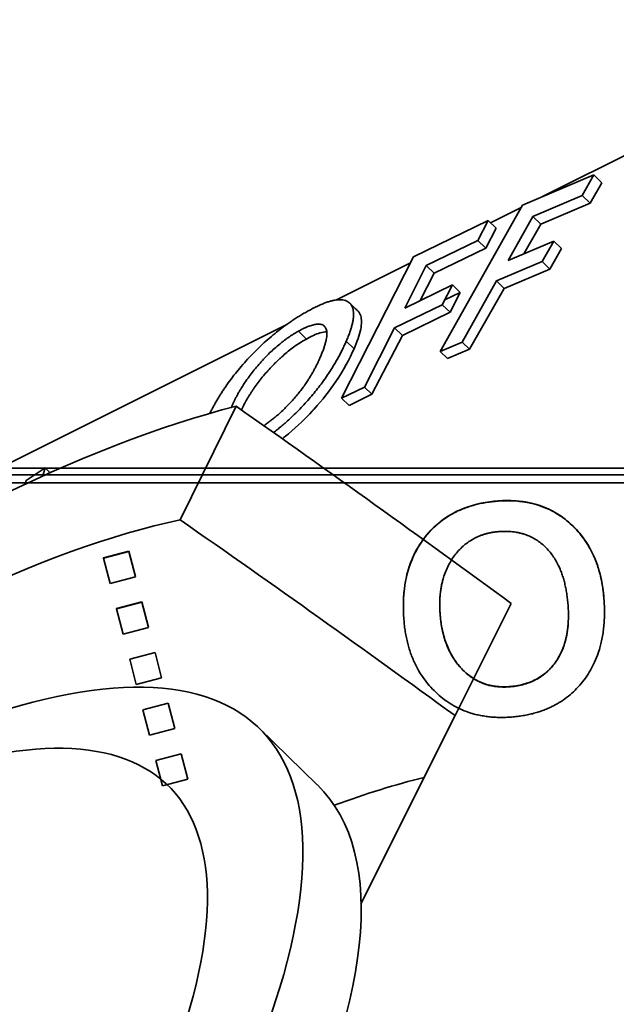
# Model space of a CAD drawing. Units: millimetres. Extents: x -71 to 67, y -71 to 78.
# Drawn here: x -6 to 0, y 57 to 66 of the extents above; entities that cross this region are included whole.
import ezdxf

# ---------------------------------------------------------------- set-up
doc = ezdxf.new("R2010")
doc.units = ezdxf.units.MM
doc.layers.add('Isometric$38', color=7, linetype='Continuous', true_color=0xffffff)
doc.layers.add('Top$33', color=7, linetype='Continuous', true_color=0xffffff)

msp = doc.modelspace()

# ---------------------------------------------------------------- linework, layer by layer
at = {"layer": 'Isometric$38', "color": 18, "linetype": 'Continuous', "lineweight": 35}
for p, q in [((7.7895, 69.0585, 61.269), (-1.1413, 64.5931, 65.7344)), ((-1.3346, 64.5112, 65.8459), (-0.6523, 64.8001, 65.4525)), ((-0.6523, 64.8001, 65.4525), (-0.7631, 64.6032, 65.3663)), ((-0.5757, 64.7255, 65.3012), (-0.6873, 64.5294, 65.2167)), ((-0.6523, 64.8001, 65.4525), (-0.5757, 64.7255, 65.3012)), ((-0.7631, 64.6032, 65.3663), (-1.2356, 64.4031, 65.6387)), ((-0.6873, 64.5294, 65.2167), (-1.1596, 64.3291, 65.4887)), ((-0.6873, 64.5294, 65.2167), (-0.7631, 64.6032, 65.3663)), ((-2.1203, 63.1144, 65.2347), (-1.3346, 64.5112, 65.8459)), ((-1.3465, 64.4905, 65.837), (-1.6403, 64.3436, 65.9839)), ((-2.3749, 64.0191, 66.394), (-1.662, 64.365, 66.027)), ((-1.662, 64.365, 66.027), (-1.7588, 64.1744, 65.9332)), ((-1.662, 64.365, 66.027), (-1.585, 64.29, 65.875)), ((-1.2356, 64.4031, 65.6387), (-1.4717, 63.9833, 65.455)), ((-1.2356, 64.4031, 65.6387), (-1.1596, 64.3291, 65.4887)), ((-1.585, 64.29, 65.875), (-1.6826, 64.1002, 65.7828)), ((-1.1596, 64.3291, 65.4887), (-1.3197, 64.0477, 65.3673)), ((-1.7588, 64.1744, 65.9332), (-2.2524, 63.9349, 66.1873)), ((-1.6826, 64.1002, 65.7828), (-1.7588, 64.1744, 65.9332)), ((-1.4717, 63.9833, 65.455), (-1.0356, 64.168, 65.2035)), ((-1.0356, 64.168, 65.2035), (-1.1456, 63.9723, 65.1179)), ((-1.0356, 64.168, 65.2035), (-0.9615, 64.0958, 65.0574)), ((-1.6826, 64.1002, 65.7828), (-2.1762, 63.8606, 66.0368)), ((-0.9615, 64.0958, 65.0574), (-1.0724, 63.901, 64.9734)), ((-2.4038, 63.9618, 66.3656), (-3.117, 63.6052, 66.7222)), ((-3.0613, 62.6674, 65.7287), (-2.3749, 64.0191, 66.394)), ((-1.1456, 63.9723, 65.1179), (-1.5818, 63.7876, 65.3694)), ((-1.1456, 63.9723, 65.1179), (-1.0724, 63.901, 64.9734)), ((-2.4587, 63.5286, 65.9873), (-2.2524, 63.9349, 66.1873)), ((-2.2524, 63.9349, 66.1873), (-2.1762, 63.8606, 66.0368)), ((-1.0724, 63.901, 64.9734), (-1.5083, 63.7161, 65.2244)), ((-2.1762, 63.8606, 66.0368), (-2.3098, 63.6009, 65.9107)), ((-1.5818, 63.7876, 65.3694), (-1.9105, 63.2032, 65.1137)), ((-1.5818, 63.7876, 65.3694), (-1.5083, 63.7161, 65.2244)), ((-2.4587, 63.5286, 65.9873), (-2.0031, 63.7497, 65.7528)), ((-2.0993, 63.5604, 65.6596), (-2.0031, 63.7497, 65.7528)), ((-2.0031, 63.7497, 65.7528), (-1.9287, 63.6772, 65.6059)), ((-1.5083, 63.7161, 65.2244), (-1.8395, 63.1341, 64.9735)), ((-2.0763, 63.6055, 65.6819), (-1.9287, 63.6772, 65.6059)), ((-1.9287, 63.6772, 65.6059), (-2.0257, 63.4887, 65.5143)), ((-2.0993, 63.5604, 65.6596), (-2.5549, 63.3393, 65.8942)), ((-2.0257, 63.4887, 65.5143), (-2.0993, 63.5604, 65.6596)), ((-2.0257, 63.4887, 65.5143), (-2.4812, 63.2675, 65.7488)), ((-3.5848, 63.3713, 66.9561), (-12.1955, 59.0659, 71.2615)), ((-3.4738, 63.3069, 66.7807), (-3.3976, 63.2327, 66.6304)), ((-2.8421, 62.7738, 65.6158), (-2.5549, 63.3393, 65.8942)), ((-2.5549, 63.3393, 65.8942), (-2.4812, 63.2675, 65.7488)), ((-2.4812, 63.2675, 65.7488), (-2.7709, 62.7044, 65.4753)), ((-1.9105, 63.2032, 65.1137), (-2.1203, 63.1144, 65.2347)), ((-2.1203, 63.1144, 65.2347), (-2.0492, 63.0451, 65.0944)), ((-1.8395, 63.1341, 64.9735), (-2.0492, 63.0451, 65.0944)), ((-1.9105, 63.2032, 65.1137), (-1.8395, 63.1341, 64.9735)), ((-2.8421, 62.7738, 65.6158), (-3.0613, 62.6674, 65.7287)), ((-2.7709, 62.7044, 65.4753), (-2.8421, 62.7738, 65.6158)), ((-3.0613, 62.6674, 65.7287), (-2.9901, 62.598, 65.5881)), ((-2.7709, 62.7044, 65.4753), (-2.9901, 62.598, 65.5881)), ((-4.603, 61.5052, 66.1083), (-4.0675, 62.5904, 66.6579)), ((-4.0991, 62.5823, 66.6814), (-4.1084, 62.5915, 66.6999)), ((-6.0739, 61.8795, 67.9534), (-5.8918, 62.0021, 67.8939)), ((-5.9129, 61.9242, 67.8371), (-5.8918, 62.0021, 67.8939)), ((-5.8918, 62.0021, 67.8939), (-5.8438, 61.9554, 67.7992)), ((-6.083, 61.8457, 67.9288), (-6.0739, 61.8795, 67.9534)), ((-1.4406, 60.7071, 62.1477), (-1.9781, 59.6345, 61.6126)), ((-1.9781, 59.6345, 61.6126), (-2.8767, 57.8375, 60.7142)), ((-3.2929, 58.9739, 62.2668), (-3.8477, 59.5142, 63.3619))]:
    msp.add_line(p, q, dxfattribs=at)
at = {"layer": 'Isometric$38', "color": 8, "linetype": 'Continuous', "lineweight": 18}
msp.add_line((-2.9421, 63.14, 66.082), (-3.0163, 63.2123, 66.2286), dxfattribs=at)
at = {"layer": 'Isometric$38', "color": 18, "linetype": 'Continuous', "lineweight": 35, "extrusion": (0.57735, -0.57735, 0.57735)}
for centre, major_axis, ratio, start_param, end_param in [((25.3149, 67.3966, 42.0817), (27.9483, 28.1944, 0.246), 0.582367, 1.857171, 2.347614), ((-11.1691, 52.1283, 63.2975), (10.0226, 10.1108, 0.0882), 0.582367, 0.50638, 1.055613), ((-18.9577, 59.7147, 78.6724), (-37.8636, 23.7577, 61.6213), 0.141525, 4.422247, 4.497491), ((-11.1691, 52.1283, 63.2975), (-8.9298, -9.0084, -0.0786), 0.582367, 3.613318, 4.187007), ((-17.1986, 58.6453, 75.8439), (-33.2895, 20.8858, 54.1753), 0.141333, 4.427947, 4.513053), ((-11.1691, 52.1283, 63.2975), (-7.3215, -7.3859, -0.0645), 0.582367, 0, 3.922589), ((-11.3373, 52.2921, 63.6293), (-6.6175, -6.6757, -0.0583), 0.582367, 0, 3.922589), ((-8.6474, 49.672, 58.3195), (8.9758, 9.0549, 0.079), 0.582367, 0.504297, 0.620568), ((-10.6144, 51.5879, 62.2023), (-7.3215, -7.3859, -0.0645), 0.582367, 0.000016, 3.141511)]:
    msp.add_ellipse(centre, major_axis=major_axis, ratio=ratio, start_param=start_param, end_param=end_param, dxfattribs=at)
at = {"layer": 'Isometric$38', "color": 18, "linetype": 'Continuous', "lineweight": 35}
for points, degree in [([(-3.3812, 63.5003, 66.8815), (-3.0906, 63.6619, 66.7525), (-2.8909, 63.5017, 66.3926), (-3.0163, 63.2123, 66.2286)], 2), ([(-2.9068, 63.5008, 66.4076), (-2.9831, 63.5751, 66.5581)], 1), ([(-4.1084, 62.5915, 66.6999), (-4.0155, 62.8059, 66.8214), (-3.6632, 63.2015, 66.8648), (-3.4738, 63.3069, 66.7807)], 2), ([(-3.4738, 63.3069, 66.7807), (-3.2792, 63.4151, 66.6943), (-3.1649, 63.2888, 66.4537), (-3.265, 63.0577, 66.3228)], 2), ([(-4.1142, 62.5781, 66.6922), (-4.1114, 62.5847, 66.6961), (-4.1084, 62.5915, 66.6999)], 2)]:
    msp.add_open_spline(points, degree=degree, dxfattribs=at)
for points, degree, knots in [([(-4.3188, 62.5224, 66.8412), (-4.187, 62.7908, 66.9777), (-3.6948, 63.3259, 67.0207), (-3.3812, 63.5003, 66.8815)], 2, [0, 0, 0, 0.465892, 1, 1, 1]), ([(-2.9068, 63.5008, 66.4076), (-2.8945, 63.4888, 66.3832), (-2.885, 63.4735, 66.3584), (-2.868, 63.4204, 66.2884), (-2.8686, 63.3772, 66.2458), (-2.89, 63.2708, 66.1608), (-2.9125, 63.2073, 66.1198), (-2.9421, 63.14, 66.082)], 3, [0, 0, 0, 0, 0.212649, 0.212649, 0.588592, 0.588592, 1, 1, 1, 1]), ([(-3.2023, 63.3011, 66.5035), (-3.221, 63.3017, 66.5227), (-3.2427, 63.2983, 66.541), (-3.3063, 63.2794, 66.5857), (-3.3507, 63.2588, 66.6095), (-3.3976, 63.2327, 66.6304)], 3, [0, 0, 0, 0, 0.389442, 0.389442, 1, 1, 1, 1]), ([(-3.3976, 63.2327, 66.6304), (-3.4292, 63.2152, 66.6444), (-3.4614, 63.1953, 66.6567), (-3.5111, 63.1608, 66.672), (-3.528, 63.1485, 66.6765), (-3.562, 63.1225, 66.6845), (-3.5957, 63.0953, 66.691), (-3.6373, 63.0586, 66.6959), (-3.6619, 63.0355, 66.6974), (-3.6782, 63.0198, 66.698), (-3.6864, 63.0118, 66.6982), (-3.7106, 62.9876, 66.6982), (-3.7263, 62.9712, 66.6975), (-3.7569, 62.9382, 66.6951), (-3.7718, 62.9216, 66.6934), (-3.8009, 62.8879, 66.6888), (-3.8152, 62.8708, 66.686), (-3.8423, 62.837, 66.6793), (-3.8684, 62.8033, 66.6717), (-3.8981, 62.7616, 66.6598), (-3.9148, 62.7368, 66.6516), (-3.9257, 62.7203, 66.646), (-3.931, 62.712, 66.6431), (-3.9568, 62.6713, 66.628), (-3.975, 62.6397, 66.6147), (-4.0008, 62.5909, 66.5918), (-4.0098, 62.5731, 66.5829), (-4.0182, 62.5555, 66.5737)], 3, [0, 0, 0, 0, 0.13172, 0.13172, 0.19758, 0.19758, 0.263439, 0.329299, 0.362229, 0.362229, 0.395159, 0.395159, 0.461019, 0.461019, 0.526879, 0.526879, 0.592739, 0.592739, 0.658599, 0.724458, 0.757388, 0.757388, 0.790318, 0.790318, 0.922038, 0.922038, 1, 1, 1, 1]), ([(-3.0163, 63.2123, 66.2286), (-3.1527, 62.8978, 66.0505), (-3.5559, 62.4592, 66.0152), (-3.7107, 62.3388, 66.0495)], 2, [0, 0, 0, 0.647367, 1, 1, 1]), ([(-2.9421, 63.14, 66.082), (-2.9848, 63.0429, 66.0277), (-3.0411, 62.9376, 65.9786), (-3.1753, 62.7392, 65.9145), (-3.2441, 62.6514, 65.8955), (-3.3296, 62.5571, 65.8867), (-3.3356, 62.5505, 65.8861), (-3.4032, 62.4775, 65.8807), (-3.4787, 62.4025, 65.8812), (-3.5875, 62.3108, 65.8983), (-3.6071, 62.2949, 65.902), (-3.6267, 62.2795, 65.9061)], 3, [0, 0, 0, 0, 0.392939, 0.392939, 0.702712, 0.702712, 0.725413, 0.725413, 0.950423, 0.950423, 1, 1, 1, 1]), ([(-3.265, 63.0577, 66.3228), (-3.3621, 62.8338, 66.1959), (-3.6587, 62.5026, 66.1613), (-3.8041, 62.4046, 66.2086)], 2, [0, 0, 0, 0.568222, 1, 1, 1])]:
    msp.add_open_spline(points, degree=degree, knots=knots, dxfattribs=at)
at = {"layer": 'Top$33', "color": 18, "linetype": 'Continuous', "lineweight": 35}
for p, q in [((31.1775, 62), (-31.1775, 62)), ((-31.1775, 61.9346), (31.1775, 61.9346)), ((14.9888, 61.8592), (-14.9888, 61.8592)), ((-5.3348, 61.1424), (-5.0927, 61.205)), ((-5.3348, 61.1404), (-5.0927, 61.203)), ((-5.3348, 61.1424), (-5.3348, 61.1404)), ((-5.2722, 60.8984), (-5.3348, 61.1404)), ((-5.0927, 61.205), (-5.0301, 60.9629)), ((-5.0927, 61.203), (-5.0927, 61.205)), ((-5.0301, 60.961), (-5.0927, 61.203)), ((-5.2722, 60.8984), (-5.0301, 60.961)), ((-5.0463, 61.0278), (-5.0471, 61.0278)), ((-5.0301, 60.9629), (-5.0306, 60.9628)), ((-5.2096, 60.6583), (-4.9675, 60.7209)), ((-4.9675, 60.7189), (-5.2096, 60.6563)), ((-4.9675, 60.7209), (-4.9049, 60.4788)), ((-4.9049, 60.4769), (-4.9675, 60.7189)), ((-5.2096, 60.6563), (-5.2096, 60.6583)), ((-5.2091, 60.6565), (-5.2096, 60.6583)), ((-5.147, 60.4143), (-5.2096, 60.6563)), ((-2.1205, 60.6055), (-2.1205, 60.6036)), ((-5.147, 60.4143), (-4.9049, 60.4769)), ((-4.9049, 60.4788), (-4.9054, 60.4787)), ((-5.0844, 60.1742), (-4.8423, 60.2368)), ((-4.8423, 60.2368), (-4.7798, 59.9947)), ((-5.0218, 59.9321), (-5.0844, 60.1742)), ((-4.7798, 59.9947), (-5.0218, 59.9321)), ((-4.9592, 59.6901), (-4.7172, 59.7527)), ((-4.7172, 59.7527), (-4.6546, 59.5106)), ((-4.8966, 59.448), (-4.9592, 59.6901)), ((-4.6546, 59.5106), (-4.8966, 59.448)), ((-4.834, 59.206), (-4.592, 59.2686)), ((-4.592, 59.2686), (-4.5294, 59.0265)), ((-4.7714, 58.9639), (-4.834, 59.206)), ((-4.5294, 59.0265), (-4.7714, 58.9639))]:
    msp.add_line(p, q, dxfattribs=at)
at = {"layer": 'Top$33', "color": 8, "linetype": 'Continuous', "lineweight": 18}
for p, q in [((-1.5654, 61.6845), (-1.5654, 61.6865)), ((-0.5559, 60.7537), (-0.5559, 60.7518)), ((-1.4606, 59.91), (-1.4606, 59.9119))]:
    msp.add_line(p, q, dxfattribs=at)
at = {"layer": 'Top$33', "color": 18, "linetype": 'Continuous', "lineweight": 35}
for points, knots in [([(-2.4715, 60.6807), (-2.4716, 60.7561), (-2.466, 60.8316), (-2.4352, 61.0092), (-2.4034, 61.1085), (-2.3282, 61.2522), (-2.2971, 61.3002), (-2.2275, 61.3881), (-2.1905, 61.427), (-2.0728, 61.5292), (-1.9859, 61.5801), (-1.7865, 61.6566), (-1.6764, 61.678), (-1.5654, 61.6865)], [0, 0, 0, 0, 0.149366, 0.149366, 0.357475, 0.357475, 0.471019, 0.471019, 0.577455, 0.577455, 0.779583, 0.779583, 1, 1, 1, 1]), ([(-1.5654, 61.6865), (-1.4595, 61.6947), (-1.3531, 61.6895), (-1.153, 61.6427), (-1.063, 61.6044), (-0.9419, 61.5242), (-0.9044, 61.4949), (-0.8229, 61.4192), (-0.7813, 61.3723), (-0.6881, 61.2405), (-0.6461, 61.1547), (-0.5825, 60.9633), (-0.5639, 60.8588), (-0.5559, 60.7537)], [0, 0, 0, 0, 0.219278, 0.219278, 0.424179, 0.424179, 0.519192, 0.519192, 0.636551, 0.636551, 0.81009, 0.81009, 1, 1, 1, 1]), ([(-2.1205, 60.6055), (-2.1171, 60.5607), (-2.1114, 60.5164), (-2.0947, 60.4292), (-2.0836, 60.3863), (-2.0619, 60.3232), (-2.0538, 60.3023), (-2.0403, 60.2715), (-2.0355, 60.2612), (-2.0255, 60.2409), (-1.9994, 60.1911), (-1.9679, 60.145), (-1.9315, 60.1021), (-1.924, 60.0937), (-1.9085, 60.0773), (-1.9006, 60.0692), (-1.8762, 60.0459), (-1.8423, 60.0168), (-1.7961, 59.9858), (-1.7665, 59.9698), (-1.7464, 59.9598), (-1.736, 59.9551), (-1.6837, 59.9332), (-1.6405, 59.9218), (-1.5849, 59.914), (-1.5737, 59.9127), (-1.5512, 59.9109), (-1.5398, 59.9103), (-1.5058, 59.9095), (-1.4832, 59.9102), (-1.4606, 59.9119)], [0, 0, 0, 0, 0.125, 0.125, 0.25, 0.25, 0.3125, 0.3125, 0.34375, 0.34375, 0.375, 0.5, 0.5, 0.53125, 0.53125, 0.5625, 0.5625, 0.625, 0.6875, 0.71875, 0.71875, 0.75, 0.75, 0.875, 0.875, 0.90625, 0.90625, 0.9375, 0.9375, 1, 1, 1, 1]), ([(-1.4606, 59.9119), (-1.415, 59.9154), (-1.3703, 59.9225), (-1.3048, 59.9401), (-1.2832, 59.9471), (-1.2513, 59.9596), (-1.2407, 59.9641), (-1.22, 59.9737), (-1.1895, 59.989), (-1.1512, 60.0131), (-1.1243, 60.034), (-1.1068, 60.0485), (-1.0982, 60.0562), (-1.0732, 60.0798), (-1.0578, 60.0964), (-1.029, 60.1314), (-1.0157, 60.1497), (-0.9911, 60.1881), (-0.9798, 60.2081), (-0.9597, 60.249), (-0.942, 60.2908), (-0.9286, 60.3343), (-0.92, 60.3674), (-0.9174, 60.3786), (-0.9127, 60.4009), (-0.9105, 60.412), (-0.901, 60.468), (-0.897, 60.5129), (-0.8954, 60.5694), (-0.8952, 60.5808), (-0.8952, 60.5922)], [0, 0, 0, 0, 0.137883, 0.137883, 0.206825, 0.206825, 0.241296, 0.241296, 0.275767, 0.344709, 0.37918, 0.37918, 0.41365, 0.41365, 0.482592, 0.482592, 0.551534, 0.551534, 0.620476, 0.620476, 0.689417, 0.758359, 0.758359, 0.79283, 0.79283, 0.827301, 0.827301, 0.965184, 0.965184, 1, 1, 1, 1])]:
    msp.add_open_spline(points, degree=3, knots=knots, dxfattribs=at)
for points, degree in [([(-2.4666, 60.5547), (-2.5037, 61.0374), (-2.0186, 61.6497), (-1.5654, 61.6845)], 2), ([(-1.5654, 61.6845), (-1.1455, 61.7168), (-0.5904, 61.2013), (-0.5559, 60.7518)], 2), ([(-2.1205, 60.6036), (-2.1461, 60.9365), (-1.8335, 61.3718), (-1.5597, 61.3928)], 2), ([(-1.5597, 61.3928), (-1.2786, 61.4145), (-0.9268, 61.0508), (-0.8992, 60.6919)], 2), ([(-2.4715, 60.6816), (-2.4715, 60.6797)], 1), ([(-2.1239, 60.7202), (-2.1247, 60.6821), (-2.1235, 60.6438), (-2.1205, 60.6055)], 3), ([(-0.8992, 60.6919), (-0.8725, 60.3442), (-1.1739, 59.9321), (-1.4606, 59.91)], 2), ([(-0.5559, 60.7518), (-0.5183, 60.2635), (-1, 59.6552), (-1.4384, 59.6215)], 2), ([(-0.5559, 60.7537), (-0.5523, 60.7072), (-0.5505, 60.6604), (-0.5508, 60.6136)], 3), ([(-1.4606, 59.91), (-1.7307, 59.8893), (-2.0949, 60.2706), (-2.1205, 60.6036)], 2), ([(-0.5508, 60.6234), (-0.5508, 60.6253)], 1), ([(-1.4384, 59.6215), (-1.8713, 59.5882), (-2.4322, 60.107), (-2.4666, 60.5547)], 2)]:
    msp.add_open_spline(points, degree=degree, dxfattribs=at)

doc.saveas('drawing.dxf')
